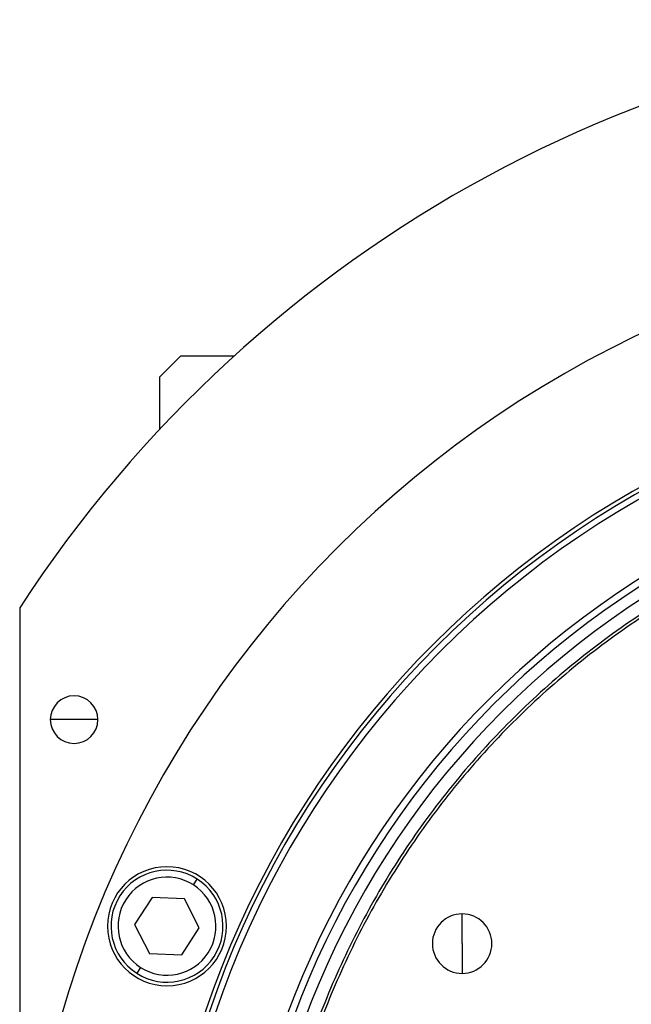
# Model space of a CAD drawing. Units: millimetres. Extents: x 480 to 4026, y 525 to 2625.
# Drawn here: x 1318 to 1406, y 2484 to 2625 of the extents above; entities that cross this region are included whole.
import ezdxf

# ---------------------------------------------------------------- set-up
doc = ezdxf.new("R2010")
doc.units = ezdxf.units.MM

msp = doc.modelspace()

# ---------------------------------------------------------------- linework, layer by layer
at = {"color": 7, "linetype": 'Continuous', "lineweight": 25}
for p, q in [((1341.5, 2576.71), (1338.5, 2573.71)), ((1341.5, 2576.71), (1349.18, 2576.71)), ((1338.5, 2566.2), (1338.5, 2573.71)), ((1318.5, 2540.71), (1318.5, 2359.71)), ((1326.27, 2524.71), (1322.87, 2524.71)), ((1329.67, 2524.71), (1326.27, 2524.71)), ((1343.32, 2501.09), (1343.86, 2501.93)), ((1337.42, 2499.3), (1334.92, 2495.42)), ((1342.03, 2499.09), (1337.42, 2499.3)), ((1344.15, 2494.98), (1342.03, 2499.09)), ((1381.7, 2492.71), (1381.7, 2496.96)), ((1334.92, 2495.42), (1337.04, 2491.31)), ((1341.65, 2491.1), (1344.15, 2494.98)), ((1381.7, 2492.71), (1381.7, 2488.46)), ((1337.04, 2491.31), (1341.65, 2491.1)), ((1335.75, 2489.31), (1335.21, 2488.47))]:
    msp.add_line(p, q, dxfattribs=at)
for centre, radius, start, end in [((1473.5, 2439.71), 185, 33.0875, 146.9125), ((1473.5, 2439.71), 155, 0, 180), ((1473.5, 2439.71), 135.55, 0, 180), ((1473.5, 2439.71), 135, 0, 180), ((1473.5, 2439.71), 134.13, 0, 180), ((1473.5, 2439.71), 124.37, 0, 180), ((1473.5, 2439.71), 123.39, 0, 180), ((1473.5, 2439.71), 121.8, 0, 180), ((1326.27, 2524.71), 3.4, 0, 180), ((1326.27, 2524.71), 3.4, 180, 0), ((1339.54, 2495.2), 8.5, 0, 180), ((1339.54, 2495.2), 8, 57.2993, 237.2993), ((1339.54, 2495.2), 7, 57.2993, 237.2993), ((1339.54, 2495.2), 8, 237.2993, 57.2993), ((1339.54, 2495.2), 7, 237.2993, 57.2993), ((1381.7, 2492.71), 4.25, 90, 270), ((1381.7, 2492.71), 4.25, 270, 90), ((1339.54, 2495.2), 8.5, 180, 0)]:
    msp.add_arc(centre, radius, start, end, dxfattribs=at)
for points in [[(1473.5, 2559.71), (1469.57, 2559.6), (1461.72, 2559.38), (1450.05, 2557.58), (1438.61, 2554.73), (1427.5, 2550.75), (1416.84, 2545.71), (1406.72, 2539.65), (1397.25, 2532.62), (1388.51, 2524.7), (1380.59, 2515.96), (1373.56, 2506.49), (1367.5, 2496.37), (1362.45, 2485.71), (1358.48, 2474.6), (1355.61, 2463.16), (1353.88, 2451.49), (1353.3, 2439.71), (1353.88, 2427.93), (1355.61, 2416.26), (1358.48, 2404.82), (1362.45, 2393.71), (1367.5, 2383.05), (1373.56, 2372.94), (1380.59, 2363.46), (1388.51, 2354.72), (1397.25, 2346.8), (1406.72, 2339.77), (1416.84, 2333.71), (1427.5, 2328.67), (1438.61, 2324.69), (1450.05, 2321.84), (1461.72, 2320.04), (1469.57, 2319.82), (1473.5, 2319.71)], [(1473.5, 2559.31), (1469.58, 2559.2), (1461.76, 2558.98), (1450.13, 2557.19), (1438.72, 2554.35), (1427.66, 2550.38), (1417.03, 2545.36), (1406.95, 2539.31), (1397.5, 2532.31), (1388.79, 2524.42), (1380.9, 2515.7), (1373.9, 2506.26), (1367.85, 2496.18), (1362.83, 2485.55), (1358.87, 2474.48), (1356.01, 2463.08), (1354.28, 2451.45), (1353.71, 2439.71), (1354.28, 2427.97), (1356.01, 2416.34), (1358.87, 2404.94), (1362.83, 2393.87), (1367.85, 2383.24), (1373.9, 2373.16), (1380.9, 2363.72), (1388.79, 2355.01), (1397.5, 2347.11), (1406.95, 2340.11), (1417.03, 2334.06), (1427.66, 2329.04), (1438.72, 2325.07), (1450.13, 2322.24), (1461.76, 2320.45), (1469.58, 2320.22), (1473.5, 2320.11)]]:
    msp.add_open_spline(points, degree=3, dxfattribs=at)

doc.saveas('drawing.dxf')
